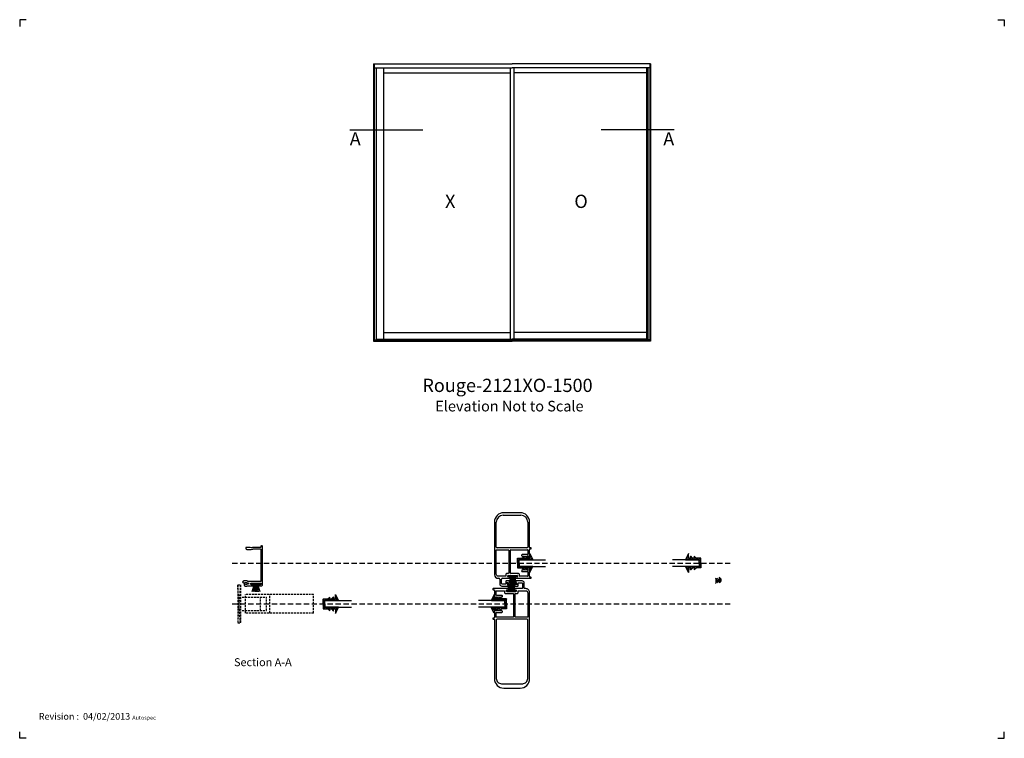
# Model space of a CAD drawing. Units: millimetres. Extents: x 43 to 786, y 120 to 662.
import ezdxf

# ---------------------------------------------------------------- set-up
doc = ezdxf.new("R2010")
doc.units = ezdxf.units.MM
doc.linetypes.add('DASHED', pattern=[0.75, 0.5, -0.25])
doc.layers.get('0').update_dxf_attribs({"color": 243})
doc.layers.add('DIMS', color=7, linetype='Continuous', lineweight=5)
doc.layers.add('slider', color=3, linetype='Continuous', lineweight=30)
doc.layers.add('DRAW', color=7, linetype='Continuous')

# ---------------------------------------------------------------- blocks, each defined once
blk = doc.blocks.new('5mm channel gasket-01')
h = blk.add_hatch()
h.set_pattern_fill('ANSI31', scale=0.3)
h.set_pattern_definition([(45, (-36.2443, -2143.8058), (-0.6735192, 0.6735192), [])])
h.paths.add_polyline_path([(11.54, 2.5, 0.557537), (11.63, 2.64), (9.39, 7.12, 0.791418), (9.2, 7.08), (9.2, 3.8, -0.414214), (9.1, 3.7), (7.9, 3.7, -0.414214), (7.8, 3.8), (7.8, 5.06, 0.668179), (7.63, 5.13), (6.23, 3.73, -0.198912), (6.16, 3.7), (5.2, 3.7, -0.414214), (5.1, 3.8), (5.1, 5.06, 0.668179), (4.93, 5.13), (3.53, 3.73, -0.198912), (3.46, 3.7), (0.1, 3.7, 0.414214), (0, 3.6), (0, 0), (0, -3.6, 0.414214), (0.1, -3.7), (3.46, -3.7, -0.198912), (3.53, -3.73), (4.93, -5.13, 0.668179), (5.1, -5.06), (5.1, -3.8, -0.414214), (5.2, -3.7), (6.16, -3.7, -0.198912), (6.23, -3.73), (7.63, -5.13, 0.668179), (7.8, -5.06), (7.8, -3.8, -0.414214), (7.9, -3.7), (9.1, -3.7, -0.414214), (9.2, -3.8), (9.2, -7.08, 0.791418), (9.39, -7.12), (11.63, -2.64, 0.557537), (11.54, -2.5), (1.4, -2.5, -0.414214), (1.3, -2.4), (1.3, 0), (1.3, 2.4, -0.414214), (1.4, 2.5)])
for centre, start, end in [((1.4, 2.4), 90, 180), ((1.4, -2.4), 180, 270)]:
    blk.add_arc(centre, 0.1, start, end)
at = {"layer": 'DIMS', "color": 7, "ltscale": 4}
for p, q in [((3.53, 3.73), (4.93, 5.13)), ((3.53, 3.73), (4.93, 5.13)), ((5.1, 3.8), (5.1, 5.06)), ((5.1, 3.8), (5.1, 5.06)), ((3.53, -3.73), (4.93, -5.13)), ((3.53, -3.73), (4.93, -5.13)), ((5.1, -3.8), (5.1, -5.06)), ((5.1, -3.8), (5.1, -5.06))]:
    blk.add_line(p, q, dxfattribs=at)
for centre, start, end in [((5, 5.06), 0, 135), ((5, 5.06), 0, 135), ((5, -5.06), 225, 0), ((5, -5.06), 225, 0)]:
    blk.add_arc(centre, 0.1, start, end, dxfattribs=at)
at = {"layer": 'DRAW', "color": 7}
for p, q in [((0, 0), (0, 3.6)), ((0, 3.6, 1), (0, 3.6)), ((0, 0), (0, 3.6)), ((0, 3.6, 1), (0, 3.6)), ((0, 0), (0, -3.6)), ((0, 0), (0, -3.6)), ((0.1, 3.7, 1), (0.1, 3.7)), ((0.1, 3.7), (3.46, 3.7)), ((0.1, 3.7, 1), (0.1, 3.7)), ((0.1, 3.7), (3.46, 3.7)), ((1.3, 0), (1.3, 2.4)), ((1.3, 0), (1.3, 2.4)), ((11.54, 2.5), (1.4, 2.5)), ((11.54, 2.5), (1.4, 2.5)), ((3.46, 3.7, 1), (3.46, 3.7)), ((3.46, 3.7, 1), (3.46, 3.7)), ((3.53, 3.73, 1), (3.53, 3.73)), ((3.53, 3.73, 1), (3.53, 3.73)), ((5.1, 3.8, 1), (5.1, 3.8)), ((5.1, 3.8, 1), (5.1, 3.8)), ((5.2, 3.7, 1), (5.2, 3.7)), ((5.2, 3.7), (6.16, 3.7)), ((5.2, 3.7, 1), (5.2, 3.7)), ((5.2, 3.7), (6.16, 3.7)), ((6.16, 3.7, 1), (6.16, 3.7)), ((6.16, 3.7, 1), (6.16, 3.7)), ((6.23, 3.73), (7.63, 5.13)), ((6.23, 3.73), (7.63, 5.13)), ((6.23, 3.73, 1), (6.23, 3.73)), ((6.23, 3.73, 1), (6.23, 3.73)), ((7.8, 5.06), (7.8, 3.8)), ((7.8, 5.06), (7.8, 3.8)), ((7.8, 3.8, 1), (7.8, 3.8)), ((7.8, 3.8, 1), (7.8, 3.8)), ((7.9, 3.7, 1), (7.9, 3.7)), ((7.9, 3.7), (9.1, 3.7)), ((7.9, 3.7, 1), (7.9, 3.7)), ((7.9, 3.7), (9.1, 3.7)), ((9.1, 3.7, 1), (9.1, 3.7)), ((9.1, 3.7, 1), (9.1, 3.7)), ((9.2, 3.8), (9.2, 7.08)), ((9.2, 3.8, 1), (9.2, 3.8)), ((9.2, 3.8, 1), (9.2, 3.8)), ((9.39, 7.12), (11.63, 2.64)), ((11.54, 2.5, 1), (11.54, 2.5)), ((11.54, 2.5, 1), (11.54, 2.5)), ((11.63, 2.64, 1), (11.63, 2.64)), ((11.63, 2.64, 1), (11.63, 2.64)), ((0, -3.6, 1), (0, -3.6)), ((0, -3.6, 1), (0, -3.6)), ((0.1, -3.7, 1), (0.1, -3.7)), ((0.1, -3.7), (3.46, -3.7)), ((0.1, -3.7, 1), (0.1, -3.7)), ((0.1, -3.7), (3.46, -3.7)), ((1.3, 0), (1.3, -2.4)), ((1.3, 0), (1.3, -2.4)), ((11.54, -2.5), (1.4, -2.5)), ((11.54, -2.5), (1.4, -2.5)), ((3.46, -3.7, 1), (3.46, -3.7)), ((3.46, -3.7, 1), (3.46, -3.7)), ((3.53, -3.73, 1), (3.53, -3.73)), ((3.53, -3.73, 1), (3.53, -3.73)), ((5.1, -3.8, 1), (5.1, -3.8)), ((5.1, -3.8, 1), (5.1, -3.8)), ((5.2, -3.7, 1), (5.2, -3.7)), ((5.2, -3.7), (6.16, -3.7)), ((5.2, -3.7, 1), (5.2, -3.7)), ((5.2, -3.7), (6.16, -3.7)), ((6.16, -3.7, 1), (6.16, -3.7)), ((6.16, -3.7, 1), (6.16, -3.7)), ((6.23, -3.73, 1), (6.23, -3.73)), ((6.23, -3.73), (7.63, -5.13)), ((6.23, -3.73, 1), (6.23, -3.73)), ((6.23, -3.73), (7.63, -5.13)), ((7.8, -5.06), (7.8, -3.8)), ((7.8, -3.8, 1), (7.8, -3.8)), ((7.8, -5.06), (7.8, -3.8)), ((7.8, -3.8, 1), (7.8, -3.8)), ((7.9, -3.7, 1), (7.9, -3.7)), ((7.9, -3.7), (9.1, -3.7)), ((7.9, -3.7, 1), (7.9, -3.7)), ((7.9, -3.7), (9.1, -3.7)), ((9.1, -3.7, 1), (9.1, -3.7)), ((9.1, -3.7, 1), (9.1, -3.7)), ((9.2, -3.8, 1), (9.2, -3.8)), ((9.2, -3.8), (9.2, -7.08)), ((9.2, -3.8, 1), (9.2, -3.8)), ((9.2, -3.8), (9.2, -7.08)), ((9.39, -7.12), (11.63, -2.64)), ((9.39, -7.12), (11.63, -2.64)), ((11.54, -2.5, 1), (11.54, -2.5)), ((11.54, -2.5, 1), (11.54, -2.5)), ((11.63, -2.64, 1), (11.63, -2.64)), ((11.63, -2.64, 1), (11.63, -2.64))]:
    blk.add_line(p, q, dxfattribs=at)
for centre, start, end in [((0.1, 3.6), 90, 180), ((0.1, 3.6), 90, 180), ((1.4, 2.4), 90, 180), ((7.7, 5.06, 1), 0, 135), ((7.7, 5.06, 1), 0, 135), ((9.3, 7.08, 1), 26.56505, 180), ((11.54, 2.6), 270, 26.56505), ((11.54, 2.6), 270, 26.56505), ((0.1, -3.6), 180, 270), ((0.1, -3.6), 180, 270), ((1.4, -2.4), 180, 270), ((7.7, -5.06, 1), 225, 0), ((7.7, -5.06, 1), 225, 0), ((9.3, -7.08, 1), 180, 333.43495), ((9.3, -7.08, 1), 180, 333.43495), ((11.54, -2.6), 333.43495, 90), ((11.54, -2.6), 333.43495, 90)]:
    blk.add_arc(centre, 0.1, start, end, dxfattribs=at)
at = {"layer": 'DRAW', "color": 7, "extrusion": (0, 0, -1)}
for centre, start, end in [((-3.46, 3.8), 225, 270), ((-3.46, 3.8), 225, 270), ((-5.2, 3.8), 270, 0), ((-5.2, 3.8), 270, 0), ((-6.16, 3.8), 225, 270), ((-6.16, 3.8), 225, 270), ((-7.9, 3.8), 270, 0), ((-7.9, 3.8), 270, 0), ((-9.1, 3.8), 180, 270), ((-9.1, 3.8), 180, 270), ((-3.46, -3.8), 90, 135), ((-3.46, -3.8), 90, 135), ((-5.2, -3.8), 0, 90), ((-5.2, -3.8), 0, 90), ((-6.16, -3.8), 90, 135), ((-6.16, -3.8), 90, 135), ((-7.9, -3.8), 0, 90), ((-7.9, -3.8), 0, 90), ((-9.1, -3.8), 90, 180), ((-9.1, -3.8), 90, 180)]:
    blk.add_arc(centre, 0.1, start, end, dxfattribs=at)
blk = doc.blocks.new('5mm glass')
at = {"color": 7}
for p, q in [((0.1, 2.49995), (20, 2.49995)), ((0.1, -2.50005), (20, -2.50005))]:
    blk.add_line(p, q, dxfattribs=at)
blk = doc.blocks.new('woolpile')
at = {"layer": 'slider', "color": 7, "lineweight": 25, "ltscale": 3}
for p, q in [((3.35, 0), (-3.35, 0)), ((3.35, -0.5), (-3.35, -0.5)), ((0, -0.5), (0, -6.54)), ((0, -0.5), (0, -6.54))]:
    blk.add_line(p, q, dxfattribs=at)
for centre, radius, start, end in [((-14.32, -1.3), 12.33, 335.05886, 3.77836), ((-26.56, -0.36), 25.33, 345.86028, 359.66455), ((-29.07, -1.97), 28.51, 350.80822, 2.93265), ((29.07, -1.97), 28.51, 177.06735, 189.19178), ((26.56, -0.36), 25.33, 180.33545, 194.13972), ((14.32, -1.3), 12.33, 176.22164, 204.94114)]:
    blk.add_arc(centre, radius, start, end, dxfattribs=at)
blk = doc.blocks.new('lock and keep')
at = {"color": 7, "linetype": 'DASHED', "ltscale": 3}
for p, q in [((2.9, 14.4), (0.9, 14.4)), ((0.9, 14.4), (0.9, -14.4)), ((0.9, 14.4), (2.9, -14.4)), ((0.9, -14.4), (2.9, 14.4)), ((2.9, 14.4), (2.9, -14.4)), ((-54.39, 7), (-2.89, 7)), ((-54.39, -7), (-54.39, 7)), ((-21.39, -7), (-21.39, 7)), ((-18.75, -5), (-18.75, 5)), ((-0.4, 5), (-18.75, 5)), ((-14.25, -5), (-14.25, 5)), ((-2.89, -7), (-2.89, 7)), ((-54.39, -7), (-2.89, -7)), ((-0.4, -5), (-18.75, -5)), ((2.9, -14.4), (0.9, -14.4))]:
    blk.add_line(p, q, dxfattribs=at)

msp = doc.modelspace()

# ---------------------------------------------------------------- hatches: boundary and pattern name
h = msp.add_hatch()
h.set_pattern_fill('ANSI31', scale=0.3)
h.set_pattern_definition([(45, (258.0417, -1882.8021), (-0.6735192, 0.6735192), [])])
h.paths.add_polyline_path([(570.02, 240.66, 0.416082), (570.67, 241.31, -0.721017), (570.94, 237.3, 0.296174), (569.58, 237.3, -1.000658), (569.01, 237.12, 0.493212), (568.22, 236.99, 0.12345), (568.16, 240.66)])

# ---------------------------------------------------------------- linework, layer by layer
at = {"color": 0, "linetype": 'Continuous'}
for p, q in [((47.97, 662), (42.97, 662)), ((42.97, 662), (42.97, 657)), ((780.86, 662.01), (785.86, 662.01)), ((785.86, 662.01), (785.86, 657.01)), ((42.97, 119.98), (42.97, 124.98)), ((47.97, 119.98), (42.97, 119.98)), ((780.86, 119.98), (785.86, 119.98)), ((785.86, 119.98), (785.86, 124.98))]:
    msp.add_line(p, q, dxfattribs=at)
at = {"color": 7}
for p, q in [((309.92, 628.64), (414.42, 628.64)), ((309.92, 628.64), (309.92, 419.64)), ((310.52, 628.64), (310.52, 419.64)), ((310.52, 625.64), (414.42, 625.64)), ((311.92, 625.64), (311.92, 420.54)), ((317.52, 625.64), (317.52, 421.12)), ((413.09, 625.64), (413.09, 421.12)), ((518.92, 628.64), (414.42, 628.64)), ((518.32, 625.64), (414.42, 625.64)), ((415.74, 625.64), (415.74, 421.12)), ((515.79, 625.64), (515.79, 421.12)), ((516.92, 625.64), (516.92, 420.54)), ((518.32, 628.64), (518.32, 419.64)), ((518.92, 628.64), (518.92, 419.64)), ((317.52, 621.93), (413.09, 621.93)), ((515.79, 621.93), (415.74, 621.93)), ((317.52, 426.12), (413.09, 426.12)), ((515.79, 426.12), (415.74, 426.12)), ((309.92, 419.64), (414.42, 419.64)), ((310.52, 420.54), (414.42, 420.54)), ((311.92, 421.12), (414.42, 421.12)), ((516.92, 421.12), (414.42, 421.12)), ((518.32, 420.54), (414.42, 420.54)), ((518.92, 419.64), (414.42, 419.64))]:
    msp.add_line(p, q, dxfattribs=at)
at = {"color": 7, "linetype": 'Continuous', "lineweight": 30}
for p, q in [((292, 578.81), (347.22, 578.81)), ((536.83, 578.81), (481.61, 578.81))]:
    msp.add_line(p, q, dxfattribs=at)
at = {"color": 7}
for centre, radius, start, end in [((560.89, 238.71), 7.53, 345, 14.99981), ((570.14, 239.26), 2.12, 292.25131, 75.42028)]:
    msp.add_arc(centre, radius, start, end, dxfattribs=at)
at = {"layer": 'DRAW', "lineweight": 30}
for p, q in [((420.67, 290.16), (408.17, 290.16)), ((401.17, 283.16), (401.17, 252.68)), ((402.57, 264.26), (402.57, 283.01)), ((407.82, 288.26), (421.02, 288.26)), ((426.27, 283.01), (426.27, 264.26)), ((427.67, 263.96), (427.67, 283.16)), ((425.67, 263.66), (403.17, 263.66)), ((413.32, 244.56), (413.32, 261.96)), ((413.62, 262.26), (425.97, 262.26)), ((426.27, 261.96), (426.27, 258.86)), ((427.67, 258.16), (427.67, 262.57)), ((428.54, 263.66), (427.97, 263.66)), ((427.97, 262.87), (428.54, 262.87)), ((421.67, 258.06), (421.67, 257.96)), ((425.97, 258.56), (422.17, 258.56)), ((422.17, 257.46), (422.67, 257.46)), ((423.12, 257.2), (423.57, 257.46)), ((424.02, 257.2), (424.47, 257.46)), ((424.92, 257.2), (425.37, 257.46)), ((425.82, 257.2), (426.27, 257.46)), ((426.57, 257.16), (426.67, 257.16)), ((401.17, 251.63), (401.17, 243.46)), ((401.25, 252.47), (401.57, 252.16)), ((401.57, 252.16), (401.25, 251.84)), ((421.67, 246.36), (421.67, 246.26)), ((422.67, 246.86), (422.17, 246.86)), ((422.17, 245.76), (425.97, 245.76)), ((423.57, 246.86), (423.12, 247.12)), ((424.47, 246.86), (424.02, 247.12)), ((425.37, 246.86), (424.92, 247.12)), ((426.27, 246.86), (425.82, 247.12)), ((426.27, 245.46), (426.27, 242.51)), ((426.67, 247.16), (426.57, 247.16)), ((427.67, 241.74), (427.67, 246.16)), ((403.97, 240.66), (404.57, 240.66)), ((405.17, 240.06), (405.17, 236.41)), ((406.57, 236.81), (406.57, 240.06)), ((407.17, 240.66), (412.19, 240.66)), ((411.17, 241.96), (411.17, 242.56)), ((411.47, 242.86), (418.37, 242.86)), ((412.19, 241.66), (411.47, 241.66)), ((419.27, 244.26), (413.62, 244.26)), ((418.37, 241.66), (417.64, 241.66)), ((417.64, 240.66), (428.54, 240.66)), ((418.67, 242.56), (418.67, 241.96)), ((420.07, 242.51), (420.07, 243.46)), ((425.97, 242.21), (420.37, 242.21)), ((428.54, 241.44), (427.97, 241.44)), ((406.77, 234.81), (418.72, 234.81)), ((409.49, 236.31), (407.07, 236.31)), ((409.79, 237.18), (409.79, 236.61)), ((418.8, 235.81), (410.14, 237.48)), ((419.17, 235.26), (419.17, 235.37))]:
    msp.add_line(p, q, dxfattribs=at)
at = {"layer": 'DRAW', "flags": 128}
msp.add_lwpolyline([(224.67, 238.16), (215.7, 238.16, -0.149486), (215.03, 238.36, 0.149486), (213.57, 238.81), (212.17, 238.81, 0.404236), (211.17, 237.84, 0.424262), (211.67, 237.32), (212.64, 237.32, 0.147362), (212.8, 237.37, -0.291466), (214.31, 237.4, 0.13817), (214.46, 237.36), (215.17, 237.36, -1), (215.17, 236.16), (214.46, 236.16, 0.13817), (214.31, 236.11, -0.291466), (212.8, 236.14, 0.598082), (212.34, 235.89), (212.34, 235.72, 0.370937), (213.19, 234.74, 0.114858), (214.36, 234.83, -0.077013), (214.54, 234.86), (218.49, 234.86, 1), (218.49, 235.86), (217.77, 235.86, -0.414214), (217.47, 236.16), (217.47, 236.76, -0.414214), (217.77, 237.06), (224.67, 237.06, -0.414214), (224.97, 236.76), (224.97, 236.16, -0.414214), (224.67, 235.86), (223.94, 235.86, 1), (223.94, 234.86), (225.17, 234.86, 0.414214), (226.17, 235.86), (226.17, 264.72, 0.414214), (225.57, 265.32, 0.414214), (224.97, 264.72), (224.97, 264.27, -0.414214), (224.67, 263.97), (218.7, 263.97, 0.151951), (218.53, 263.91, -0.306169), (216.96, 263.9, 0.147362), (216.8, 263.95), (213.97, 263.95, 0.424262), (213.47, 263.43, 0.404236), (214.47, 262.47), (217.74, 262.47, 0.115224), (218.89, 262.74, -0.115224), (219.02, 262.77), (224.67, 262.77, -0.414214), (224.97, 262.47), (224.97, 238.46, -0.414214)], format="xyb", close=True, dxfattribs=at)
at = {"layer": 'DRAW', "lineweight": 30}
for points in [[(402.57, 243.81), (402.57, 261.96, -0.414214), (402.87, 262.26), (411.62, 262.26, -0.414214), (411.92, 261.96), (411.92, 244.56, -0.414214), (411.62, 244.26), (410.57, 244.26, 0.414214), (409.77, 243.46), (409.77, 242.51, -0.414214), (409.47, 242.21), (404.17, 242.21, -0.414214)], [(418.69, 236.04, 0.471006), (419.04, 236.33), (419.04, 236.91, -0.414214), (419.34, 237.21), (421.77, 237.21, -0.414214), (422.27, 236.71), (422.27, 233.46, -0.414214), (421.67, 232.86), (416.64, 232.86, 1), (416.64, 231.86), (417.37, 231.86, -0.414214), (417.67, 231.56), (417.67, 230.96, -0.414214), (417.37, 230.66), (410.47, 230.66, -0.414214), (410.17, 230.96), (410.17, 231.56, -0.414214), (410.47, 231.86), (411.19, 231.86, 1), (411.19, 232.86), (400.29, 232.86, 1), (400.29, 232.07), (400.87, 232.07, -0.414214), (401.17, 231.77), (401.17, 227.36, 0.414214), (402.17, 226.36), (402.27, 226.36, 0.414214), (402.57, 226.66), (403.02, 226.4, 0.57735), (403.47, 226.66), (403.92, 226.4, 0.57735), (404.37, 226.66), (404.82, 226.4, 0.57735), (405.27, 226.66), (405.72, 226.4, 0.57735), (406.17, 226.66), (406.67, 226.66, 0.414214), (407.17, 227.16), (407.17, 227.26, 0.414214), (406.67, 227.76), (402.87, 227.76, -0.414214), (402.57, 228.06), (402.57, 231.01, -0.414214), (402.87, 231.31), (408.47, 231.31, -0.414214), (408.77, 231.01), (408.77, 230.06, 0.414214), (409.57, 229.26), (415.22, 229.26, -0.414214), (415.52, 228.96), (415.52, 211.56, -0.414214), (415.22, 211.26), (402.87, 211.26, -0.414214), (402.57, 211.56), (402.57, 214.66, -0.414214), (402.87, 214.96), (406.67, 214.96, 0.414214), (407.17, 215.46), (407.17, 215.56, 0.414214), (406.67, 216.06), (406.17, 216.06, 0.57735), (405.72, 216.32), (405.27, 216.06, 0.57735), (404.82, 216.32), (404.37, 216.06, 0.57735), (403.92, 216.32), (403.47, 216.06, 0.57735), (403.02, 216.32), (402.57, 216.06, 0.414214), (402.27, 216.36), (402.17, 216.36, 0.414214), (401.17, 215.36), (401.17, 210.94, -0.414214), (400.87, 210.64), (400.29, 210.64, 1), (400.29, 209.86), (400.87, 209.86, -0.414214), (401.17, 209.56), (401.17, 164.86, 0.414214), (408.17, 157.86), (420.67, 157.86, 0.414214), (427.67, 164.86), (427.67, 220.83, 0.198919), (427.58, 221.04), (427.27, 221.36), (427.58, 221.67, 0.198951), (427.67, 221.88), (427.67, 230.06, 0.414214), (424.87, 232.86), (424.27, 232.86, -0.414214), (423.67, 233.46), (423.67, 237.11, 0.414214), (422.07, 238.71), (410.12, 238.71, 0.414214), (409.67, 238.26), (409.67, 238.14, 0.359614), (410.03, 237.7)], [(426.27, 229.71), (426.27, 211.56, -0.414214), (425.97, 211.26), (417.22, 211.26, -0.414214), (416.92, 211.56), (416.92, 228.96, -0.414214), (417.22, 229.26), (418.27, 229.26, 0.414214), (419.07, 230.06), (419.07, 231.01, -0.414214), (419.37, 231.31), (424.67, 231.31, -0.414214)], [(425.67, 209.86), (403.17, 209.86, 0.414214), (402.57, 209.26), (402.57, 164.96, 0.414214), (406.37, 161.16), (422.47, 161.16, 0.414214), (426.27, 164.96), (426.27, 209.26, 0.414214)]]:
    msp.add_lwpolyline(points, format="xyb", close=True, dxfattribs=at)
for centre, radius, start, end in [((408.17, 283.16), 7, 90, 180), ((420.67, 283.16), 7, 0, 90), ((407.82, 283.01), 5.25, 90, 180), ((421.02, 283.01), 5.25, 0, 90), ((403.17, 264.26), 0.6, 180, 270), ((413.62, 261.96), 0.3, 90, 180), ((425.67, 264.26), 0.6, 270, 0), ((425.97, 261.96), 0.3, 0, 90), ((427.97, 263.96), 0.3, 180, 270), ((427.97, 262.57), 0.3, 90, 180), ((428.54, 263.26), 0.392, 270, 90), ((401.47, 252.68), 0.3, 180, 225.00143), ((422.17, 258.06), 0.5, 90, 180), ((422.17, 257.96), 0.5, 180, 270), ((422.97, 257.46), 0.3, 180, 300), ((423.87, 257.46), 0.3, 180, 300), ((424.77, 257.46), 0.3, 180, 300), ((425.67, 257.46), 0.3, 180, 300), ((425.97, 258.86), 0.3, 270, 0), ((426.57, 257.46), 0.3, 180, 270), ((426.67, 258.16), 1, 270, 0), ((401.47, 251.63), 0.3, 134.9914, 180), ((422.17, 246.36), 0.5, 90, 180), ((422.17, 246.26), 0.5, 180, 270), ((422.97, 246.86), 0.3, 60, 180), ((423.87, 246.86), 0.3, 60, 180), ((424.77, 246.86), 0.3, 60, 180), ((425.67, 246.86), 0.3, 60, 180), ((425.97, 245.46), 0.3, 360, 90), ((426.57, 246.86), 0.3, 90, 180), ((426.67, 246.16), 1, 0, 90), ((403.97, 243.46), 2.8, 180, 270), ((404.57, 240.06), 0.6, 0, 90), ((407.17, 240.06), 0.6, 90, 180), ((411.47, 242.56), 0.3, 90, 180), ((411.47, 241.96), 0.3, 180, 270), ((412.19, 241.16), 0.5, 270, 90), ((413.62, 244.56), 0.3, 180, 270), ((417.64, 241.16), 0.5, 90, 270), ((418.37, 242.56), 0.3, 0, 90), ((418.37, 241.96), 0.3, 270, 0), ((419.27, 243.46), 0.8, 0, 90), ((420.37, 242.51), 0.3, 180, 270), ((425.97, 242.51), 0.3, 270, 0), ((427.97, 241.74), 0.3, 180, 270), ((428.54, 241.05), 0.392, 270, 90), ((406.77, 236.41), 1.6, 180, 270), ((407.07, 236.81), 0.5, 180, 270), ((409.49, 236.61), 0.3, 270, 0), ((410.09, 237.18), 0.3, 79.11712, 180), ((418.72, 235.26), 0.45, 270, 0), ((418.72, 235.37), 0.45, 360, 79.11712)]:
    msp.add_arc(centre, radius, start, end, dxfattribs=at)
at = {"layer": 'slider', "color": 7, "linetype": 'DASHED', "lineweight": 25, "ltscale": 8}
for p, q in [((203.27, 252.16), (578.96, 252.16)), ((203.27, 221.36), (578.96, 221.36))]:
    msp.add_line(p, q, dxfattribs=at)

# ---------------------------------------------------------------- block references
for name, p in [('5mm channel gasket-01', (418.47, 252.16, -1)), ('5mm glass', (419.77, 252.16, -1)), ('5mm channel gasket-01', (271.97, 221.36, -1)), ('5mm glass', (273.27, 221.36, -1))]:
    msp.add_blockref(name, p)
at = {"xscale": -1}
for name, p in [('5mm glass', (555.57, 252.16, -1)), ('5mm channel gasket-01', (556.87, 252.16, -1)), ('woolpile', (414.92, 242.86)), ('lock and keep', (210.37, 221.36)), ('woolpile', (221.22, 237.06)), ('5mm glass', (409.07, 221.36, -1)), ('5mm channel gasket-01', (410.37, 221.36, -1))]:
    msp.add_blockref(name, p, dxfattribs=at)
at = {"rotation": 180}
msp.add_blockref('woolpile', (413.92, 230.66), dxfattribs=at)

# ---------------------------------------------------------------- texts
at = {"color": 7, "linetype": 'Continuous', "char_height": 10, "width": 13.2978}
for insert, attachment_point in [((292, 577.12), 1), ((536.83, 577.12), 3)]:
    msp.add_mtext('{\\fArial|b1|i0|c0|p34;A}', dxfattribs=dict(at, insert=insert, attachment_point=attachment_point))
at = {"color": 0, "linetype": 'Continuous'}
for s, insert, char_height, width, attachment_point in [('{\\fArial|b1|i0|c0|p34;X}', (371.72, 530), 10, 12.4587, 3), ('{\\fArial|b1|i0|c0|p34;O}', (471.59, 530), 10, 12.4587, 3), ('{\\fArial|b1|i0|c0|p34;\\W1.116; \\W1;Rouge-2121XO-1500\\P\\fArial|b0|i0|c0|p34;\\H0.8x;\\W5.3851; \\W1;Elevation Not to Scale}', (343.39, 391.2), 10, 142.0533, 1), ('{\\fArial|b1|i0|c0|p34;Section A-A}', (204.69, 180.38, 1), 6, 50.1223, 1)]:
    msp.add_mtext(s, dxfattribs=dict(at, insert=insert, char_height=char_height, width=width, attachment_point=attachment_point))
at = {"color": 7, "insert": (57.37, 139), "char_height": 100, "width": 853.4667, "attachment_point": 1}
msp.add_mtext('\\pt3.8975,10.49,19.983;{\\fArial|b0|i0|c0|p34;\\H0.05x;Revision :  04/02/2013 \\H0.6x;Autospec}', dxfattribs=at)

doc.saveas('drawing.dxf')
